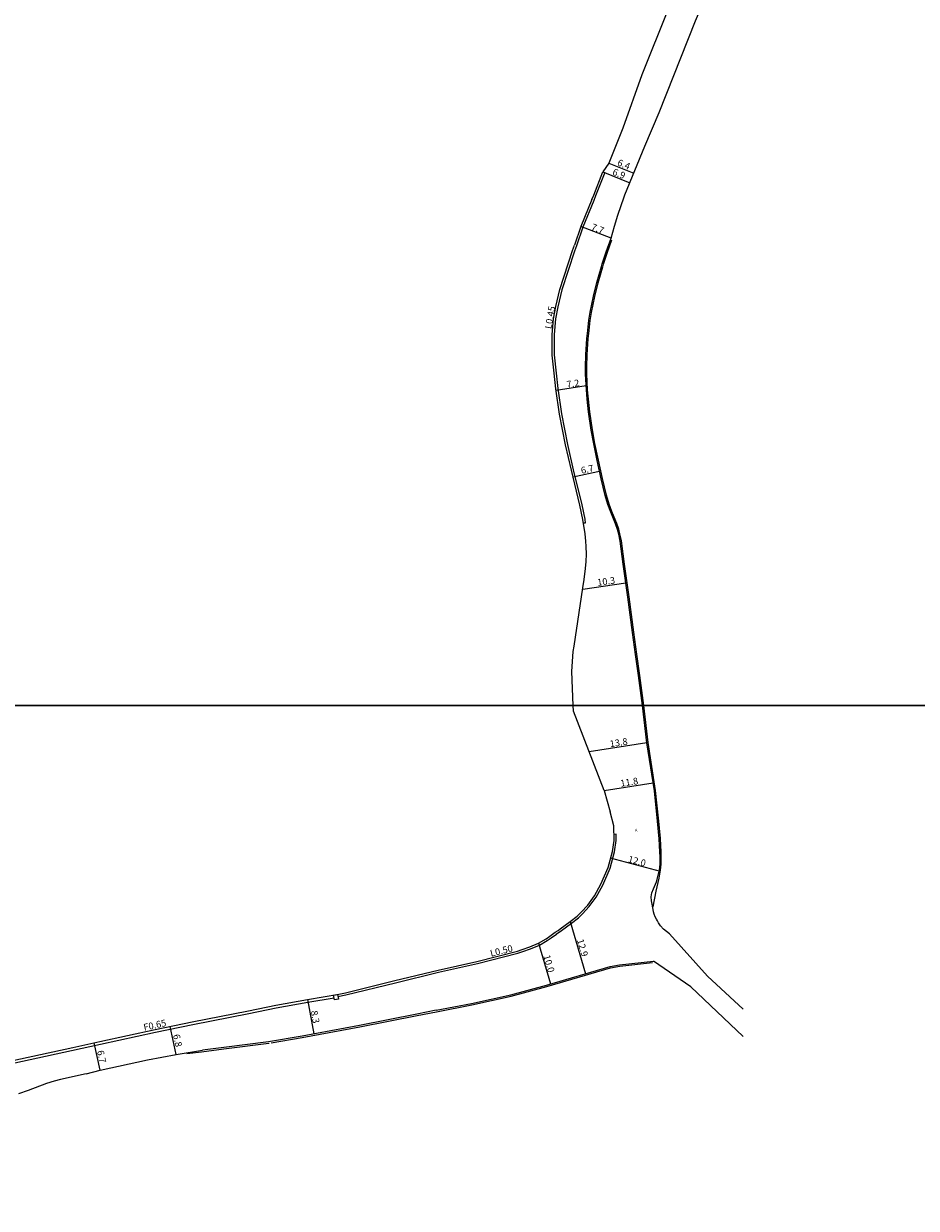
# Model space of a CAD drawing. Units: metres. Extents: x -16000 to -13600, y -81000 to -78000.
# Drawn here: x -14853 to -14641, y -79919 to -79638 of the extents above; entities that cross this region are included whole.
import ezdxf

# ---------------------------------------------------------------- set-up
doc = ezdxf.new("R2010")
doc.units = ezdxf.units.M
doc.header["$LTSCALE"] = 2.5
for name, color, linetype in [('側溝・桝', 7, 'Continuous'), ('図郭', 7, 'Continuous'), ('幅員', 7, 'Continuous'), ('歩道・分離帯・安全施設', 7, 'Continuous'), ('舗装', 7, 'Continuous'), ('道路', 7, 'Continuous')]:
    doc.layers.add(name, color=color, linetype=linetype)
doc.styles.add('YOKO_DECO', font='txt.shx', dxfattribs={"bigfont": 'extfont.shx'})

msp = doc.modelspace()

# ---------------------------------------------------------------- linework, layer by layer
at = {"layer": '側溝・桝', "flags": 128}
for points in [[(-14715.41, -79673.6), (-14714.98, -79673.77)], [(-14726.39, -79854.13), (-14726.43, -79854.08)]]:
    msp.add_lwpolyline(points, dxfattribs=at)
at = {"layer": '側溝・桝'}
for points in [[(-14714.98, -79673.77), (-14717.16, -79679.3), (-14717.56, -79680.34)], [(-14717.56, -79680.34), (-14720.2, -79686.69), (-14721.66, -79691.08)], [(-14721.66, -79691.08), (-14722.15, -79692.34), (-14725.16, -79701.56), (-14726.08, -79705.56), (-14726.64, -79708.43), (-14726.97, -79712.14), (-14726.95, -79716.94), (-14726.5, -79721.25), (-14726.09, -79724.91), (-14725.23, -79730.89), (-14723.79, -79738.14), (-14722.42, -79744.13), (-14720.39, -79752.44), (-14719.7, -79755.87), (-14719.57, -79756.75), (-14720.03, -79756.82)], [(-14720.23, -79849.27), (-14718.64, -79847.56), (-14716.97, -79845.35), (-14715.42, -79842.52), (-14713.72, -79838.52), (-14712.68, -79834.64), (-14712.26, -79831.97), (-14712.29, -79830.47), (-14712.78, -79830.48)], [(-14725.25, -79853.27), (-14722.83, -79851.53), (-14721.2, -79850.23), (-14720.23, -79849.27)], [(-14734.38, -79858.23), (-14732.55, -79857.6), (-14730.45, -79856.72), (-14728.62, -79855.65), (-14727.69, -79855.01), (-14726.39, -79854.13)], [(-14726.43, -79854.08), (-14725.75, -79853.62), (-14725.25, -79853.27)], [(-14778.21, -79868.9), (-14778.19, -79868.9), (-14776.29, -79868.46), (-14764.59, -79865.61), (-14754.34, -79863.13), (-14745.13, -79861.09), (-14735.53, -79858.62), (-14734.38, -79858.23)], [(-14841.3, -79881.68), (-14834.49, -79880.18), (-14821.41, -79877.35), (-14812.58, -79875.5), (-14799.3, -79872.88), (-14792.8, -79871.6), (-14785.31, -79870.24), (-14779.12, -79869.19)], [(-14863.11, -79886.2), (-14861.01, -79885.92), (-14841.3, -79881.68)]]:
    msp.add_lwpolyline(points, dxfattribs=at)
msp.add_lwpolyline([(-14779.22, -79868.56), (-14778.29, -79868.4), (-14778.1, -79869.5), (-14779.04, -79869.66)], close=True, dxfattribs=at)
at = {"layer": '図郭'}
for points in [[(-15200, -79800), (-14400, -79800), (-14400, -79200), (-15200, -79200)], [(-15200, -80400), (-14400, -80400), (-14400, -79800), (-15200, -79800)]]:
    msp.add_lwpolyline(points, close=True, dxfattribs=at)
at = {"layer": '幅員', "flags": 128}
for points in [[(-14715.41, -79673.6), (-14709.03, -79676.22)], [(-14714, -79671.5), (-14708.09, -79673.93)], [(-14705, -79808.77), (-14718.67, -79810.91)], [(-14715.13, -79820.11), (-14703.51, -79818.29)], [(-14723.13, -79851.14), (-14719.53, -79863.49)], [(-14730.67, -79856.28), (-14727.86, -79865.92)], [(-14785.42, -79869.61), (-14783.9, -79877.75)], [(-14816.56, -79882.63), (-14817.96, -79875.97)], [(-14834.56, -79886.37), (-14836, -79879.84)]]:
    msp.add_lwpolyline(points, dxfattribs=at)
at = {"layer": '幅員'}
for points in [[(-14713.44, -79689.27), (-14720.63, -79686.52)], [(-14719.37, -79724.3), (-14726.51, -79725.34)], [(-14722.49, -79745.79), (-14715.93, -79744.38)], [(-14720.19, -79772.38), (-14709.98, -79770.92)], [(-14701.78, -79839.3), (-14713.59, -79836.13)]]:
    msp.add_lwpolyline(points, dxfattribs=at)
at = {"layer": '歩道・分離帯・安全施設'}
for points in [[(-14715.28, -79695.47), (-14714.33, -79692.6), (-14713.25, -79689.65)], [(-14705.71, -79800), (-14706.69, -79792.83), (-14707.36, -79787.81), (-14708.06, -79782.62), (-14709.19, -79774.27), (-14710.3, -79766.46), (-14710.98, -79760.96), (-14711.36, -79759.29), (-14711.67, -79758.21), (-14712.13, -79756.87), (-14713.27, -79754.05), (-14713.96, -79752.26), (-14714.59, -79750.13), (-14715.54, -79746.21), (-14716.46, -79741.9), (-14717.28, -79737.95), (-14717.89, -79734.71), (-14718.52, -79730.4), (-14718.83, -79727.39), (-14719.03, -79725.18), (-14719.2, -79721.48), (-14719.23, -79719.76), (-14719.12, -79716.94), (-14718.9, -79713.12), (-14718.7, -79711.19), (-14718.43, -79708.77), (-14718.12, -79706.89), (-14717.35, -79703.11), (-14716.54, -79699.89), (-14715.46, -79696.05), (-14715.28, -79695.47)], [(-14702.17, -79827.36), (-14702.91, -79820.13), (-14704.69, -79808.73), (-14705.71, -79800)], [(-14703.46, -79847.63), (-14702.78, -79843.96), (-14702.06, -79840.85), (-14701.72, -79838.96), (-14701.6, -79837.58), (-14701.56, -79835.89), (-14701.58, -79834.61), (-14701.66, -79833.09), (-14701.77, -79831.49), (-14702.17, -79827.36)], [(-14754.85, -79872.48), (-14746.48, -79870.89), (-14737.12, -79868.8), (-14728.7, -79866.5), (-14713.59, -79862.1), (-14711.42, -79861.68), (-14703.69, -79860.87)], [(-14794, -79879.82), (-14786.64, -79878.59), (-14773.03, -79876.06), (-14759.4, -79873.4), (-14754.85, -79872.48)], [(-14814, -79882.42), (-14810.56, -79881.99), (-14805.21, -79881.26), (-14794.57, -79879.91), (-14794.46, -79879.9)]]:
    msp.add_lwpolyline(points, dxfattribs=at)
at = {"layer": '道路'}
for points in [[(-14670.18, -79584.58), (-14676.96, -79593.87), (-14681.29, -79600.42), (-14684.34, -79605.04), (-14687.46, -79609.82), (-14690.37, -79614.79), (-14693.38, -79620.07), (-14696.41, -79626.46), (-14698.05, -79630.27), (-14699.95, -79635.05), (-14706.16, -79650.61), (-14710.66, -79663.26), (-14714, -79671.5), (-14715.41, -79673.6)], [(-14710.2, -79679.06), (-14705.46, -79667.53), (-14702.1, -79659.54), (-14693.45, -79637.85), (-14689.59, -79628.64), (-14687.26, -79623.7), (-14683.72, -79617.54), (-14679.13, -79610.29), (-14671.14, -79598.47), (-14664.5, -79589.19)], [(-14717.99, -79680.17), (-14717.59, -79679.13), (-14715.41, -79673.6)], [(-14711.83, -79683.84), (-14710.39, -79679.52), (-14710.2, -79679.06)], [(-14717.99, -79680.17), (-14720.63, -79686.52), (-14722.1, -79690.91)], [(-14715.57, -79695.37), (-14714.62, -79692.5), (-14713.44, -79689.27), (-14712.64, -79686.45), (-14711.83, -79683.84)], [(-14722.43, -79800), (-14722.74, -79791.92), (-14722.43, -79787.15), (-14722.18, -79785.88), (-14720.15, -79772.11), (-14719.83, -79770.15), (-14719.51, -79767.49), (-14719.36, -79765.83), (-14719.3, -79764.14), (-14719.36, -79762.28), (-14719.48, -79761.02), (-14719.64, -79759.32), (-14720.16, -79755.95), (-14720.84, -79752.54), (-14722.87, -79744.24), (-14724.25, -79738.23), (-14725.69, -79730.97), (-14726.56, -79724.97), (-14726.97, -79721.3), (-14727.42, -79716.97), (-14727.44, -79712.12), (-14727.1, -79708.36), (-14726.54, -79705.47), (-14725.61, -79701.43), (-14722.59, -79692.18), (-14722.1, -79690.91)], [(-14706.02, -79800), (-14707, -79792.87), (-14707.66, -79787.85), (-14708.36, -79782.66), (-14709.49, -79774.31), (-14710.61, -79766.5), (-14711.28, -79761.02), (-14711.66, -79759.36), (-14711.96, -79758.3), (-14712.42, -79756.98), (-14713.56, -79754.16), (-14714.25, -79752.36), (-14714.89, -79750.21), (-14715.83, -79746.28), (-14716.76, -79741.97), (-14717.58, -79738.01), (-14718.19, -79734.76), (-14718.83, -79730.44), (-14719.14, -79727.42), (-14719.33, -79725.2), (-14719.5, -79721.49), (-14719.54, -79719.75), (-14719.42, -79716.92), (-14719.2, -79713.09), (-14719.01, -79711.16), (-14718.73, -79708.73), (-14718.42, -79706.83), (-14717.65, -79703.04), (-14716.83, -79699.82), (-14715.75, -79695.96), (-14715.57, -79695.37)], [(-14715.13, -79820.11), (-14722.37, -79801.28), (-14722.43, -79800)], [(-14702.48, -79827.39), (-14703.21, -79820.17), (-14705, -79808.77), (-14706.02, -79800)], [(-14715.13, -79820.11), (-14713.69, -79825.14)], [(-14720.58, -79848.93), (-14719.01, -79847.24), (-14717.38, -79845.08), (-14715.86, -79842.3), (-14714.19, -79838.36), (-14713.16, -79834.54), (-14712.75, -79831.94), (-14712.81, -79828.45), (-14713.69, -79825.14)], [(-14699.62, -79854.05), (-14700.36, -79853.51), (-14701.02, -79852.92), (-14701.74, -79852.12), (-14702.2, -79851.47), (-14702.5, -79851), (-14702.72, -79850.59), (-14702.99, -79849.98), (-14703.22, -79849.38), (-14703.39, -79848.81), (-14703.52, -79848.26), (-14703.87, -79846.26), (-14703.94, -79845.26), (-14703.8, -79844.36), (-14703.44, -79843.42), (-14702.7, -79841.75), (-14701.96, -79838.93), (-14701.85, -79837.57), (-14701.86, -79835.88), (-14701.88, -79834.62), (-14701.96, -79833.11), (-14702.08, -79831.51), (-14702.48, -79827.39)], [(-14725.54, -79852.87), (-14723.13, -79851.14), (-14721.53, -79849.86), (-14720.58, -79848.93)], [(-14726.7, -79853.67), (-14726.03, -79853.22), (-14725.54, -79852.87)], [(-14734.54, -79857.76), (-14732.72, -79857.14), (-14730.67, -79856.28), (-14728.89, -79855.24), (-14727.98, -79854.61), (-14726.7, -79853.67)], [(-14699.62, -79854.05), (-14690.64, -79864.03), (-14682.16, -79871.88)], [(-14699.62, -79854.05), (-14690.64, -79864.03), (-14682.16, -79871.88)], [(-14778.02, -79868.35), (-14776.4, -79867.98), (-14764.71, -79865.13), (-14754.45, -79862.65), (-14745.25, -79860.61), (-14735.67, -79858.15), (-14734.54, -79857.76)], [(-14754.91, -79872.16), (-14746.55, -79870.57), (-14737.2, -79868.48), (-14728.79, -79866.19), (-14713.66, -79861.79), (-14711.47, -79861.35), (-14703.43, -79860.51)], [(-14682.16, -79878.36), (-14694.53, -79866.62), (-14703.43, -79860.51)], [(-14682.16, -79878.36), (-14694.53, -79866.62), (-14703.43, -79860.51)], [(-14834.63, -79879.54), (-14821.55, -79876.72), (-14812.71, -79874.87), (-14799.42, -79872.24), (-14792.92, -79870.97), (-14785.42, -79869.61), (-14778.02, -79868.35)], [(-14754.91, -79872.16), (-14759.47, -79873.08), (-14773.09, -79875.74), (-14786.69, -79878.27), (-14794.62, -79879.59), (-14805.25, -79880.93), (-14810.31, -79881.63)], [(-14863.01, -79885.58), (-14861.16, -79885.28), (-14841.01, -79880.95)], [(-14841.01, -79880.95), (-14834.63, -79879.54)], [(-14834.56, -79886.37), (-14823.32, -79883.85), (-14816.56, -79882.63), (-14810.31, -79881.63)], [(-14837.89, -79887.17), (-14834.56, -79886.37)], [(-14837.89, -79887.17), (-14843.92, -79888.53), (-14845.48, -79888.9), (-14847.25, -79889.51), (-14851.61, -79891.16), (-14853.93, -79891.97)]]:
    msp.add_lwpolyline(points, dxfattribs=at)

# ---------------------------------------------------------------- texts
at = {"layer": '側溝・桝'}
for s, rotation, p in [('L0.45', 80, (-14727.62, -79710.88)), ('L0.50', 14, (-14741.9, -79859.48)), ('F0.65', 12.1705, (-14824.09, -79877.01))]:
    msp.add_text(s, height=1.6, rotation=rotation, dxfattribs=at).set_placement(p)
at = {"layer": '幅員'}
for s, rotation, p in [('6.4', 337.6685, (-14712.15, -79671.99)), ('6.9', 337.6685, (-14713.3, -79674.19)), ('7.7', 339, (-14718.34, -79687.26)), ('7.2', 8, (-14723.9, -79724.73)), ('6.7', 12, (-14720.44, -79745.12)), ('10.3', 8, (-14716.63, -79771.65)), ('13.8', 8.9027, (-14713.65, -79809.87)), ('11.8', 8.9027, (-14711.14, -79819.23)), ('12.0', 345, (-14709.58, -79837.05)), ('12.9', 286.2232, (-14721.59, -79855.52)), ('10.0', 286.2232, (-14729.53, -79859.28)), ('8.3', 280.547, (-14784.65, -79872.37)), ('6.8', 281.8517, (-14817.28, -79877.99)), ('6.7', 282.4228, (-14835.3, -79881.82))]:
    msp.add_text(s, height=1.6, rotation=rotation, dxfattribs=at).set_placement(p)
at = {"layer": '舗装', "style": 'YOKO_DECO'}
msp.add_text('A', height=0.75, dxfattribs=at).set_placement((-14707.83, -79829.88, 722.13))

doc.saveas('drawing.dxf')
